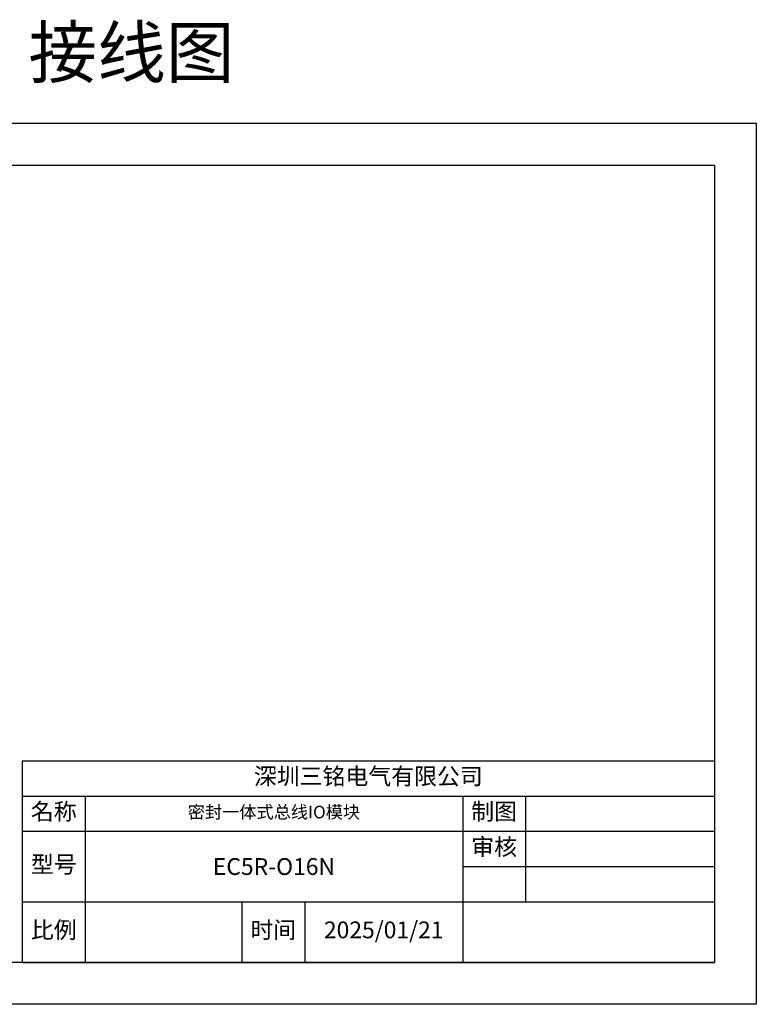
# Model space of a CAD drawing. Units: inches. Extents: x 4769 to 6140, y -44256 to -43728.
# Drawn here: x 5745 to 6140, y -44256 to -43728 of the extents above; entities that cross this region are included whole.
import ezdxf

# ---------------------------------------------------------------- set-up
doc = ezdxf.new("R2010")
doc.units = ezdxf.units.IN
doc.header["$MEASUREMENT"] = 0
doc.layers.get('0').update_dxf_attribs({"lineweight": 30})
doc.layers.add('DIM', color=3, linetype='Continuous', lineweight=13)

# ---------------------------------------------------------------- blocks, each defined once
blk = doc.blocks.new('*T3')
at = {"layer": 'DIM', "color": 0, "linetype": 'ByBlock', "lineweight": -2}
for p, q in [((0, 0), (371.25, 0)), ((0, 0), (0, -108.06)), ((371.25, 0), (371.25, -108.06)), ((0, -18.9), (371.25, -18.9)), ((33.75, -18.9), (33.75, -108.06)), ((236.25, -18.9), (236.25, -108.06)), ((270, -18.9), (270, -75.6)), ((0, -37.8), (371.25, -37.8)), ((236.25, -56.7), (371.25, -56.7)), ((0, -75.6), (371.25, -75.6)), ((117.75, -75.6), (117.75, -108.06)), ((151.5, -75.6), (151.5, -108.06)), ((0, -108.06), (371.25, -108.06))]:
    blk.add_line(p, q, dxfattribs=at)
at = {"layer": 'DIM', "color": 0, "attachment_point": 5}
for s, insert, char_height, width in [('深圳三铭电气有限公司', (185.62, -9.45), 9, 368.25), ('名称', (16.88, -28.35), 9, 30.75), ('密封一体式总线IO模块', (135, -28.35), 6.75, 199.5), ('制图', (253.12, -28.35), 9, 30.75), ('审核', (253.12, -47.25), 9, 30.75), ('型号', (16.88, -56.7), 9, 30.75), ('{\\C256;EC5R-O16N}', (135, -56.7), 9, 199.5), ('比例', (16.88, -91.83), 9, 30.75), ('时间', (134.62, -91.83), 9, 30.75), ('2025/01/21', (193.87, -91.83), 9, 81.75)]:
    blk.add_mtext(s, dxfattribs=dict(at, insert=insert, char_height=char_height, width=width))

msp = doc.modelspace()

# ---------------------------------------------------------------- linework, layer by layer
for points in [[(5471.516, -43783.082), (6139.766, -43783.082), (6139.766, -44255.582), (5471.516, -44255.582)], [(5494.016, -43805.582), (6117.266, -43805.582), (6117.266, -44233.082), (5494.016, -44233.082)]]:
    msp.add_lwpolyline(points, close=True)

# ---------------------------------------------------------------- block references
msp.add_blockref('*T3', (5746.016, -44125.017))

# ---------------------------------------------------------------- texts
at = {"layer": 'DIM', "insert": (5804.608, -43748.629), "char_height": 27, "width": 1093.5, "attachment_point": 5}
msp.add_mtext('接线图', dxfattribs=at)

doc.saveas('drawing.dxf')
